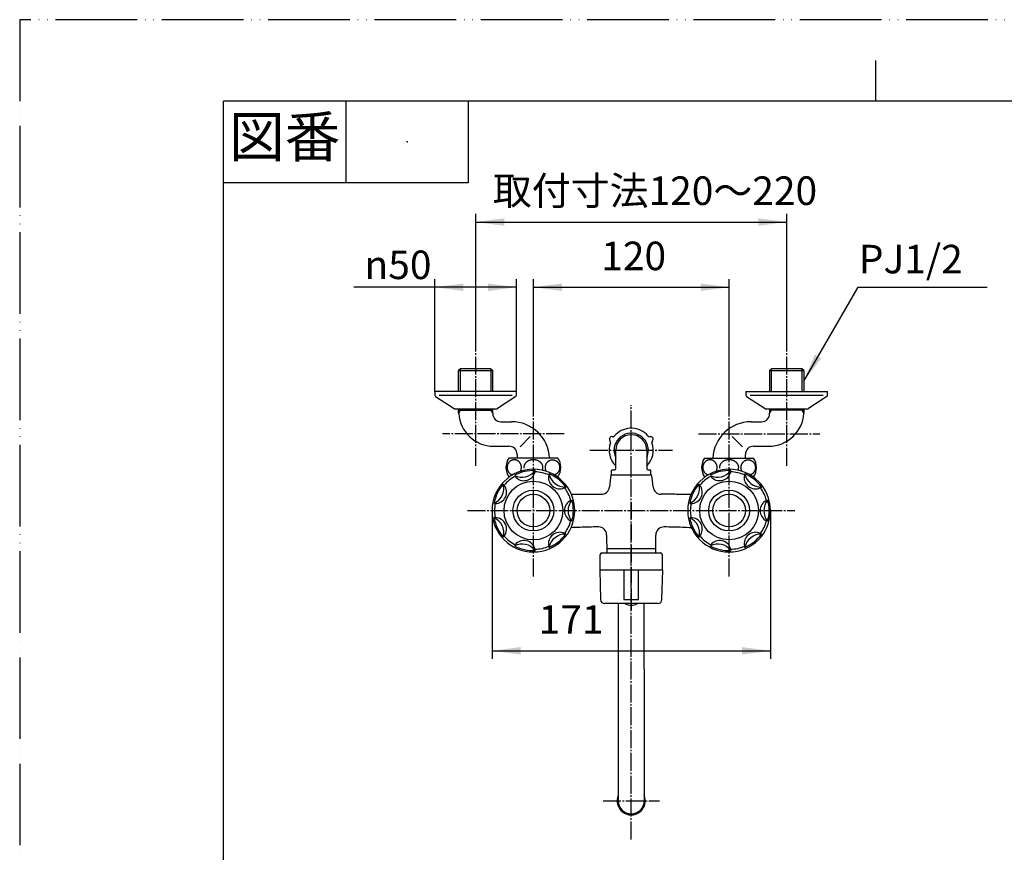
# Model space of a CAD drawing. Units: millimetres. Extents: x 0 to 1050, y 0 to 1485.
# Drawn here: x 0 to 604, y 974 to 1485 of the extents above; entities that cross this region are included whole.
import ezdxf

# ---------------------------------------------------------------- set-up
doc = ezdxf.new("R2010")
doc.units = ezdxf.units.MM
for name, pattern in [('DASH_CENTER', [14, 11, -1, 1, -1]), ('DOT_CENTER', [14, 12, -1, 0, -1]), ('PHANTOM', [13, 10, -1, 0, -1, 0, -1])]:
    doc.linetypes.add(name, pattern=pattern)
doc.layers.add('1', color=7, linetype='Continuous')
doc.styles.add('CONVERTER_11', font='MS Mincho.ttf', dxfattribs={"width": 0.89})
doc.styles.add('CONVERTER_12', font='txt.shx', dxfattribs={"width": 0.9})
doc.dimstyles.new('ME10_DIM_11', dxfattribs={"dimtxt": 17.5, "dimasz": 17.5, "dimexe": 5, "dimexo": 0, "dimgap": 5, "dimtad": 1, "dimdsep": 46, "dimtxsty": 'CONVERTER_12', "dimsah": 1, "dimcen": 0.09, "dimclrd": 2, "dimclre": 2, "dimclrt": 7, "dimadec": 0, "dimazin": 0, "dimtfac": 1, "dimtdec": 4, "dimtix": 1, "dimtmove": 0, "dimatfit": 3, "dimfxl": 1, "dimtolj": 1, "dimtzin": 0, "dimarcsym": 0})
doc.dimstyles.new('ME10_DIM_18', dxfattribs={"dimtxt": 17.5, "dimasz": 17.5, "dimexe": 5, "dimexo": 0, "dimgap": 5, "dimtad": 1, "dimdsep": 46, "dimtxsty": 'CONVERTER_12', "dimsah": 1, "dimcen": 0.09, "dimclrd": 2, "dimclre": 2, "dimclrt": 7, "dimadec": 0, "dimazin": 0, "dimtfac": 1, "dimtdec": 4, "dimtix": 1, "dimtmove": 0, "dimatfit": 3, "dimfxl": 1, "dimtolj": 1, "dimtzin": 0, "dimarcsym": 0})
doc.dimstyles.new('ME10_DIM_20', dxfattribs={"dimtxt": 17.5, "dimasz": 17.5, "dimexe": 5, "dimexo": 0, "dimgap": 5, "dimtad": 1, "dimdsep": 46, "dimtxsty": 'CONVERTER_12', "dimsah": 1, "dimcen": 0.09, "dimclrd": 2, "dimclre": 2, "dimclrt": 7, "dimadec": 0, "dimazin": 0, "dimtfac": 1, "dimtdec": 4, "dimtix": 1, "dimtmove": 0, "dimatfit": 3, "dimfxl": 1, "dimtolj": 1, "dimtzin": 0, "dimarcsym": 0})
doc.dimstyles.new('ME10_DIM_21', dxfattribs={"dimtxt": 17.5, "dimasz": 17.5, "dimexe": 5, "dimexo": 0, "dimgap": 5, "dimtad": 1, "dimdsep": 46, "dimtxsty": 'CONVERTER_11', "dimsah": 1, "dimcen": 0.09, "dimclrd": 2, "dimclre": 2, "dimclrt": 7, "dimadec": 0, "dimazin": 0, "dimtfac": 1, "dimtdec": 4, "dimtix": 1, "dimtmove": 0, "dimatfit": 3, "dimfxl": 1, "dimtolj": 1, "dimtzin": 0, "dimarcsym": 0})
doc.dimstyles.get("Standard").update_dxf_attribs({"dimtxt": 0.18, "dimasz": 0.18, "dimexe": 0.18, "dimexo": 0.0625, "dimgap": 0.09, "dimtad": 0, "dimtih": 1, "dimtoh": 1, "dimdec": 4, "dimzin": 0, "dimdsep": 46, "dimtxsty": 'Standard', "dimcen": 0.09, "dimadec": 0, "dimazin": 0, "dimtfac": 1, "dimtdec": 4, "dimtofl": 0, "dimtmove": 0, "dimatfit": 3, "dimfxl": 1, "dimtolj": 1, "dimtzin": 0, "dimarcsym": 0})

# ---------------------------------------------------------------- blocks, each defined once
blk = doc.blocks.new('82-43-MW2K', base_point=(5872.38, 2432.58))
at = {"layer": '1', "color": 7, "linetype": 'Continuous'}
for centre, radius, start, end in [((375, 1220.89), 13.5, 40.43977, 134.72491), ((363.09, 1227.76), 1.5, 76.70834, 223.29166), ((361.05, 1225.84), 1.3, 340.43977, 43.29166), ((363.74, 1230.49), 1.3, 256.70834, 319.56023), ((375, 1220.89), 13.5, 134.72491, 139.56023), ((386.26, 1230.49), 1.3, 220.43977, 283.29166), ((386.26, 1230.49), 1.3, 220.43977, 283.29166), ((386.26, 1230.49), 1.3, 220.43977, 283.29166), ((386.91, 1227.76), 1.5, 316.70834, 103.29166), ((386.91, 1227.76), 1.5, 316.70834, 103.29166), ((386.91, 1227.76), 1.5, 316.70834, 103.29166), ((386.91, 1227.76), 1.5, 316.70834, 103.29166), ((388.95, 1225.84), 1.3, 136.70834, 199.56023), ((388.95, 1225.84), 1.3, 136.70834, 199.56023), ((375, 1220.89), 13.5, 160.43977, 225.27509), ((375, 1220.89), 13.5, 314.72491, 19.56023)]:
    blk.add_arc(centre, radius, start, end, dxfattribs=at)
blk = doc.blocks.new('S30-871TX-MW2', base_point=(2431.82, 2167.49))
at = {"layer": '1'}
blk.add_blockref('82-43-MW2K', (5872.38, 2432.58), dxfattribs=at)
blk = doc.blocks.new('開示A4')
at = {"layer": '1', "color": 4, "linetype": 'PHANTOM'}
for p, q in [((210, 297), (0, 297)), ((0, 297), (0, 0))]:
    blk.add_line(p, q, dxfattribs=at)
at = {"layer": '1', "color": 2, "linetype": 'Continuous'}
for p, q in [((105, 287), (105, 292)), ((40, 287), (40, 277)), ((55, 287), (55, 277)), ((55, 277), (25, 277))]:
    blk.add_line(p, q, dxfattribs=at)
at = {"layer": '1', "color": 7, "linetype": 'Continuous'}
for p, q in [((25, 148.5), (25, 287)), ((105, 287), (25, 287)), ((200, 287), (105, 287))]:
    blk.add_line(p, q, dxfattribs=at)
at = {"layer": '1', "color": 4}
blk.add_point((47.5, 282), dxfattribs=at)
at = {"layer": '1', "color": 2, "insert": (32.5, 282), "char_height": 5, "attachment_point": 5, "line_spacing_factor": 0.454545, "style": 'CONVERTER_11'}
blk.add_mtext('図番', dxfattribs=at)
blk = doc.blocks.new('60-1-16-170K', base_point=(476.62, 828.71))
at = {"color": 7, "linetype": 'Continuous'}
for p, q in [((367, 1126.89), (367, 1005.89)), ((383, 1086.75), (383, 1005.89))]:
    blk.add_line(p, q, dxfattribs=at)
for radius, start, end in [(8.65, 157.64657, 22.35343), (8, 180, 0)]:
    blk.add_arc((375, 1005.89), radius, start, end, dxfattribs=at)
at = {"layer": '1', "color": 7, "linetype": 'Continuous'}
blk.add_line((383, 1086.75), (383, 1126.89), dxfattribs=at)
blk = doc.blocks.new('60-1X-16-170', base_point=(359.5, 274.89))
blk.add_blockref('60-1-16-170K', (476.62, 828.71))
blk = doc.blocks.new('81-8-MW2__11', base_point=(286.66, 2025.93))
at = {"layer": '1', "color": 7, "linetype": 'Continuous'}
for p, q in [((436.03, 1207.63), (436.06, 1208.4)), ((423.41, 1205.51), (423.77, 1204.83)), ((444.38, 1205.73), (444.68, 1206.43)), ((417.08, 1199.5), (416.5, 1200)), ((454.83, 1198.34), (454, 1197.79)), ((457.92, 1190.17), (458.66, 1190.38)), ((410.87, 1188.31), (411.62, 1188.17)), ((411.62, 1179.61), (410.87, 1179.47)), ((458.66, 1177.4), (457.92, 1177.6)), ((416.5, 1167.77), (417.08, 1168.28)), ((454.21, 1169.89), (454.83, 1169.43)), ((423.77, 1162.94), (423.41, 1162.26)), ((436.06, 1159.37), (436.03, 1160.14)), ((444.68, 1161.34), (444.38, 1162.05))]:
    blk.add_line(p, q, dxfattribs=at)
blk.add_circle((435, 1183.89), 18, dxfattribs=at)
for centre, radius, start, end in [((435, 1183.89), 25.37, 90, 0), ((435, 1183.89), 24.54, 87.51964, 118.19465), ((428.04, 1214.37), 10, 242.39291, 323.32138), ((429.21, 1209.23), 7, 218.94636, 346.76793), ((435, 1183.89), 25.37, 0, 90), ((435, 1183.89), 23.77, 66.76608, 87.51964), ((435, 1183.89), 23.77, 118.19465, 138.94821), ((451.21, 1204.21), 7, 167.51779, 293.48234), ((435, 1183.89), 24.54, 36.09107, 66.76608), ((454.5, 1208.33), 10, 190.96434, 271.8928), ((435, 1183.89), 24.54, 138.94821, 169.62322), ((406.83, 1197.45), 10, 293.82148, 14.74995), ((411.57, 1195.17), 7, 270.37493, 38.1965), ((451.21, 1204.21), 7, 293.48234, 295.33936), ((435, 1183.89), 23.77, 15.3375, 36.09107), ((461, 1183.89), 7, 116.08921, 243.91079), ((466.27, 1183.89), 10, 139.53577, 220.46423), ((435, 1183.89), 24.54, 344.6625, 15.3375), ((435, 1183.89), 23.77, 169.62322, 190.37678), ((435, 1183.89), 24.54, 190.37678, 221.05179), ((406.83, 1170.32), 10, 345.25005, 66.17852), ((411.57, 1172.61), 7, 321.8035, 89.62507), ((435, 1183.89), 23.77, 323.90893, 344.6625), ((435, 1183.89), 23.77, 221.05179, 241.80535), ((429.21, 1158.54), 7, 13.23207, 141.05364), ((451.21, 1163.56), 7, 64.66064, 192.48221), ((454.5, 1159.44), 10, 88.1072, 169.03566), ((435, 1183.89), 24.54, 293.23392, 323.90893), ((428.04, 1153.4), 10, 36.67862, 117.60709), ((435, 1183.89), 24.54, 241.80535, 272.48036), ((435, 1183.89), 23.77, 272.48036, 293.23392)]:
    blk.add_arc(centre, radius, start, end, dxfattribs=at)
blk = doc.blocks.new('81-8-2MW2C__12', base_point=(1867.36, 14329.55))
at = {"layer": '1'}
blk.add_blockref('81-8-MW2__11', (286.66, 2025.93), dxfattribs=at)
blk = doc.blocks.new('84-35-LHK__13', base_point=(238.91, 2582.23))
at = {"layer": '1', "color": 7, "linetype": 'Continuous'}
blk.add_circle((315, 1183.89), 10, dxfattribs=at)
blk = doc.blocks.new('84-34-PK', base_point=(182.68, 2075.05))
at = {"layer": '1', "color": 7, "linetype": 'Continuous'}
for p, q in [((302.5, 440.69), (302.5, 442.12)), ((305, 442.19), (315, 442.19)), ((315, 442.19), (325, 442.19)), ((327.5, 442.12), (327.5, 440.69)), ((302.5, 440.69), (327.5, 440.69))]:
    blk.add_line(p, q, dxfattribs=at)
blk.add_circle((315, 1183.89), 12.5, dxfattribs=at)
for start, end in [(91.43254, 91.79078), (88.20922, 88.56746)]:
    blk.add_arc((315, 42.31), 400, start, end, dxfattribs=at)
blk = doc.blocks.new('84-34X-P-LH', base_point=(1412.03, 15684.44))
at = {"layer": '1'}
for name, p in [('84-34-PK', (182.68, 2075.05)), ('84-35-LHK__13', (238.91, 2582.23))]:
    blk.add_blockref(name, p, dxfattribs=at)
blk = doc.blocks.new('84-35-LHK__14', base_point=(412.83, 2269.02))
at = {"layer": '1', "color": 7, "linetype": 'Continuous'}
blk.add_circle((435, 1183.89), 10, dxfattribs=at)
blk = doc.blocks.new('84-34-BK', base_point=(399.15, 2157.67))
at = {"layer": '1', "color": 7, "linetype": 'Continuous'}
for p, q in [((422.5, 440.69), (422.5, 442.12)), ((425, 442.19), (435, 442.19)), ((435, 442.19), (445, 442.19)), ((447.5, 442.12), (447.5, 440.69)), ((742, 440.69), (742, 442.12)), ((744.5, 442.19), (754.5, 442.19)), ((754.5, 442.19), (764.5, 442.19)), ((767, 442.12), (767, 440.69)), ((422.5, 440.69), (447.5, 440.69)), ((742, 440.69), (767, 440.69))]:
    blk.add_line(p, q, dxfattribs=at)
blk.add_circle((435, 1183.89), 12.5, dxfattribs=at)
for centre, start, end in [((435, 42.31), 91.43254, 91.79078), ((435, 42.31), 88.20922, 88.56746), ((754.5, 42.31), 91.43254, 91.79078), ((754.5, 42.31), 88.20922, 88.56746)]:
    blk.add_arc(centre, 400, start, end, dxfattribs=at)
blk = doc.blocks.new('84-34X-B-LH', base_point=(1306.23, 15943.15))
for name, p in [('84-34-BK', (399.15, 2157.67)), ('84-35-LHK__14', (412.83, 2269.02))]:
    blk.add_blockref(name, p)
blk = doc.blocks.new('81-8-MW2__15', base_point=(202.74, 2018.55))
at = {"layer": '1', "color": 7, "linetype": 'Continuous'}
for p, q in [((316.03, 1207.63), (316.06, 1208.4)), ((303.41, 1205.51), (303.77, 1204.83)), ((324.38, 1205.73), (324.68, 1206.43)), ((297.08, 1199.5), (296.5, 1200)), ((334.83, 1198.34), (334, 1197.79)), ((337.92, 1190.17), (338.66, 1190.38)), ((290.87, 1188.31), (291.62, 1188.17)), ((291.62, 1179.61), (290.87, 1179.47)), ((338.66, 1177.4), (337.92, 1177.6)), ((296.5, 1167.77), (297.08, 1168.28)), ((334.21, 1169.89), (334.83, 1169.43)), ((303.77, 1162.94), (303.41, 1162.26)), ((316.06, 1159.37), (316.03, 1160.14)), ((324.68, 1161.34), (324.38, 1162.05))]:
    blk.add_line(p, q, dxfattribs=at)
blk.add_circle((315, 1183.89), 18, dxfattribs=at)
for centre, radius, start, end in [((315, 1183.89), 25.37, 180, 90), ((315, 1183.89), 25.37, 90, 180), ((315, 1183.89), 24.54, 87.51964, 118.19465), ((308.04, 1214.37), 10, 242.39291, 323.32138), ((309.21, 1209.23), 7, 218.94636, 346.76793), ((315, 1183.89), 23.77, 66.76608, 87.51964), ((315, 1183.89), 23.77, 118.19465, 138.94821), ((331.21, 1204.21), 7, 167.51779, 293.48234), ((334.5, 1208.33), 10, 190.96434, 271.8928), ((315, 1183.89), 24.54, 36.09107, 66.76608), ((286.83, 1197.45), 10, 293.82148, 14.74995), ((315, 1183.89), 24.54, 138.94821, 169.62322), ((291.57, 1195.17), 7, 270.37493, 38.1965), ((331.21, 1204.21), 7, 293.48234, 295.33936), ((315, 1183.89), 23.77, 15.3375, 36.09107), ((341, 1183.89), 7, 116.08921, 243.91079), ((346.27, 1183.89), 10, 139.53577, 220.46423), ((315, 1183.89), 24.54, 344.6625, 15.3375), ((315, 1183.89), 23.77, 169.62322, 190.37678), ((286.83, 1170.32), 10, 345.25005, 66.17852), ((315, 1183.89), 24.54, 190.37678, 221.05179), ((291.57, 1172.61), 7, 321.8035, 89.62507), ((315, 1183.89), 23.77, 323.90893, 344.6625), ((315, 1183.89), 23.77, 221.05179, 241.80535), ((309.21, 1158.54), 7, 13.23207, 141.05364), ((331.21, 1163.56), 7, 64.66064, 192.48221), ((334.5, 1159.44), 10, 88.1072, 169.03566), ((315, 1183.89), 24.54, 293.23392, 323.90893), ((308.04, 1153.4), 10, 36.67862, 117.60709), ((315, 1183.89), 24.54, 241.80535, 272.48036), ((315, 1183.89), 23.77, 272.48036, 293.23392)]:
    blk.add_arc(centre, radius, start, end, dxfattribs=at)
blk = doc.blocks.new('81-8-2MW2C__16', base_point=(1647.78, 14654.91))
at = {"layer": '1'}
blk.add_blockref('81-8-MW2__15', (202.74, 2018.55), dxfattribs=at)
blk = doc.blocks.new('86-34', base_point=(728.28, 1072.94))
at = {"layer": '1', "color": 7, "linetype": 'Continuous'}
for p, q in [((365.5, 1209.69), (365.5, 1220.89)), ((384.5, 1220.89), (384.5, 1209.69)), ((363, 1205.89), (363, 1208.39)), ((363.5, 1208.89), (364.7, 1208.89)), ((384.5, 1210.39), (384.5, 1209.69)), ((385.3, 1208.89), (386.5, 1208.89)), ((387, 1205.89), (387, 1208.39)), ((363, 1205.89), (387, 1205.89))]:
    blk.add_line(p, q, dxfattribs=at)
for centre, radius, start, end in [((375, 1220.89), 10.5, 0, 205.20877), ((375, 1220.89), 9.5, 0, 180), ((375, 1220.89), 10.5, 334.79123, 0), ((363.5, 1208.39), 0.5, 90, 180), ((364.7, 1209.69), 0.8, 270, 0), ((385.3, 1209.69), 0.8, 180, 270), ((386.5, 1208.39), 0.5, 0, 90)]:
    blk.add_arc(centre, radius, start, end, dxfattribs=at)
blk = doc.blocks.new('72-73-P1-I', base_point=(551.13, -12.45))
at = {"layer": '1', "color": 7, "linetype": 'Continuous'}
for p, q in [((372.5, 373.64), (372.5, 375.14)), ((372.5, 375.14), (373.5, 375.14)), ((374.25, 376.89), (375.75, 376.89)), ((374.25, 376.89), (374.25, 375.89)), ((375.75, 376.89), (375.75, 375.89)), ((377.5, 375.14), (376.5, 375.14)), ((377.5, 375.14), (377.5, 373.64)), ((372.5, 373.64), (373.5, 373.64)), ((374.25, 371.89), (374.25, 372.89)), ((375.75, 371.89), (374.25, 371.89)), ((375.75, 371.89), (375.75, 372.89)), ((377.5, 373.64), (376.5, 373.64))]:
    blk.add_line(p, q, dxfattribs=at)
blk.add_circle((375, 374.39), 4.75, dxfattribs=at)
for centre, radius, start, end in [((375, 1134.16), 8.27, 241.53317, 270), ((375, 1134.16), 8.27, 270, 298.46683), ((373.5, 375.89), 0.75, 270, 0), ((376.5, 375.89), 0.75, 180, 270), ((704.77, 374.39), 8.27, 151.53317, 208.46683), ((373.5, 372.89), 0.75, 0, 90), ((376.5, 372.89), 0.75, 90, 180)]:
    blk.add_arc(centre, radius, start, end, dxfattribs=at)
blk = doc.blocks.new('32-43AK__17', base_point=(580.99, 615.74))
at = {"layer": '1', "color": 7, "linetype": 'Continuous'}
for p, q in [((330, 1216.08), (300, 1216.08)), ((300, 1204.58), (300.34, 1204.58)), ((329.66, 1204.58), (330, 1204.58))]:
    blk.add_line(p, q, dxfattribs=at)
for centre, start, end in [((308.18, 1210.33), 144.90037, 215.09963), ((321.82, 1210.33), 324.90037, 35.09963)]:
    blk.add_arc(centre, 10, start, end, dxfattribs=at)
for points, knots in [([(307.08, 1207.98), (307.11, 1208.04), (307.17, 1208.16), (307.28, 1208.4), (307.41, 1208.72), (307.52, 1209.11), (307.6, 1209.52), (307.65, 1209.92), (307.67, 1210.33), (307.65, 1210.75), (307.6, 1211.15), (307.52, 1211.56), (307.41, 1211.95), (307.26, 1212.33), (307.08, 1212.7), (306.88, 1213.04), (306.64, 1213.37), (306.38, 1213.67), (306.1, 1213.95), (305.8, 1214.2), (305.47, 1214.43), (305.13, 1214.62), (304.78, 1214.77), (304.41, 1214.9), (304.04, 1214.99), (303.66, 1215.04), (303.27, 1215.06), (302.89, 1215.04), (302.51, 1214.99), (302.13, 1214.9), (301.77, 1214.77), (301.41, 1214.62), (301.07, 1214.43), (300.75, 1214.2), (300.45, 1213.95), (300.16, 1213.67), (299.9, 1213.37), (299.67, 1213.04), (299.47, 1212.7), (299.29, 1212.33), (299.14, 1211.95), (299.03, 1211.56), (298.94, 1211.15), (298.89, 1210.75), (298.88, 1210.33), (298.89, 1209.92), (298.94, 1209.52), (299.03, 1209.11), (299.14, 1208.72), (299.29, 1208.34), (299.47, 1207.97), (299.67, 1207.63), (299.9, 1207.3), (300.16, 1207), (300.45, 1206.72), (300.75, 1206.47), (301.07, 1206.24), (301.41, 1206.05), (301.77, 1205.9), (302.02, 1205.81), (302.15, 1205.77), (302.16, 1205.77), (302.17, 1205.77)], [0, 0, 0, 0, 0.198103, 0.396548, 0.804807, 1.213044, 1.623669, 2.034284, 2.445724, 2.857165, 3.267779, 3.678405, 4.086642, 4.4949, 4.899473, 5.304075, 5.70411, 6.104182, 6.499335, 6.894527, 7.285042, 7.675593, 8.062289, 8.449014, 8.833203, 9.217406, 9.600726, 9.984045, 10.368249, 10.752437, 11.139162, 11.525858, 11.916409, 12.306924, 12.702116, 13.097269, 13.497341, 13.897376, 14.301978, 14.706551, 15.114809, 15.523047, 15.933672, 16.344286, 16.755727, 17.167168, 17.577782, 17.988407, 18.396645, 18.804903, 19.209476, 19.614078, 20.014113, 20.414185, 20.809338, 21.20453, 21.595045, 21.985596, 22.372292, 22.759017, 22.77585, 22.792677, 22.792677, 22.792677, 22.792677]), ([(320.5, 1208.65), (320.53, 1208.72), (320.6, 1208.88), (320.71, 1209.16), (320.81, 1209.51), (320.87, 1209.92), (320.9, 1210.33), (320.87, 1210.75), (320.81, 1211.16), (320.69, 1211.56), (320.54, 1211.96), (320.34, 1212.34), (320.1, 1212.7), (319.82, 1213.05), (319.51, 1213.38), (319.16, 1213.68), (318.78, 1213.96), (318.37, 1214.21), (317.94, 1214.43), (317.48, 1214.61), (317.01, 1214.77), (316.52, 1214.89), (316.02, 1214.98), (315.51, 1215.04), (315, 1215.05), (314.49, 1215.04), (313.98, 1214.98), (313.48, 1214.89), (312.99, 1214.77), (312.52, 1214.61), (312.06, 1214.43), (311.63, 1214.21), (311.22, 1213.96), (310.84, 1213.68), (310.49, 1213.38), (310.18, 1213.05), (309.9, 1212.7), (309.66, 1212.34), (309.46, 1211.96), (309.31, 1211.56), (309.19, 1211.16), (309.13, 1210.75), (309.1, 1210.33), (309.12, 1210.06), (309.13, 1209.92)], [0, 0, 0, 0, 0.250003, 0.500692, 0.916278, 1.331944, 1.744195, 2.156445, 2.572112, 2.987698, 3.412966, 3.838101, 4.27766, 4.717068, 5.173553, 5.629896, 6.103744, 6.577476, 7.067093, 7.556624, 8.058735, 8.560791, 9.070893, 9.580967, 10.093806, 10.606645, 11.116719, 11.626821, 12.128876, 12.630988, 13.120519, 13.610135, 14.083867, 14.557716, 15.014059, 15.470544, 15.909952, 16.34951, 16.774645, 17.199914, 17.6155, 18.031166, 18.443417, 18.855668, 18.855668, 18.855668, 18.855668]), ([(322.92, 1207.98), (322.89, 1208.04), (322.83, 1208.16), (322.72, 1208.4), (322.59, 1208.72), (322.48, 1209.11), (322.4, 1209.52), (322.35, 1209.92), (322.33, 1210.33), (322.35, 1210.75), (322.4, 1211.15), (322.48, 1211.56), (322.59, 1211.95), (322.74, 1212.33), (322.92, 1212.7), (323.12, 1213.04), (323.36, 1213.37), (323.62, 1213.67), (323.9, 1213.95), (324.2, 1214.2), (324.53, 1214.43), (324.87, 1214.62), (325.22, 1214.77), (325.59, 1214.9), (325.96, 1214.99), (326.34, 1215.04), (326.73, 1215.06), (327.11, 1215.04), (327.49, 1214.99), (327.87, 1214.9), (328.23, 1214.77), (328.59, 1214.62), (328.93, 1214.43), (329.25, 1214.2), (329.55, 1213.95), (329.84, 1213.67), (330.1, 1213.37), (330.33, 1213.04), (330.53, 1212.7), (330.71, 1212.33), (330.86, 1211.95), (330.97, 1211.56), (331.06, 1211.15), (331.11, 1210.75), (331.12, 1210.33), (331.11, 1209.92), (331.06, 1209.52), (330.97, 1209.11), (330.86, 1208.72), (330.71, 1208.34), (330.53, 1207.97), (330.33, 1207.63), (330.1, 1207.3), (329.84, 1207), (329.55, 1206.72), (329.25, 1206.47), (328.93, 1206.24), (328.59, 1206.05), (328.23, 1205.9), (327.98, 1205.81), (327.85, 1205.77), (327.84, 1205.77), (327.83, 1205.77)], [0, 0, 0, 0, 0.198103, 0.396548, 0.804807, 1.213044, 1.623669, 2.034284, 2.445724, 2.857165, 3.267779, 3.678405, 4.086642, 4.4949, 4.899473, 5.304075, 5.70411, 6.104182, 6.499335, 6.894527, 7.285042, 7.675593, 8.062289, 8.449014, 8.833203, 9.217406, 9.600726, 9.984045, 10.368249, 10.752437, 11.139162, 11.525858, 11.916409, 12.306924, 12.702116, 13.097269, 13.497341, 13.897376, 14.301978, 14.706551, 15.114809, 15.523047, 15.933672, 16.344286, 16.755727, 17.167168, 17.577782, 17.988407, 18.396645, 18.804903, 19.209476, 19.614078, 20.014113, 20.414185, 20.809338, 21.20453, 21.595045, 21.985596, 22.372292, 22.759017, 22.77585, 22.792677, 22.792677, 22.792677, 22.792677])]:
    blk.add_open_spline(points, degree=3, knots=knots, dxfattribs=at)
blk = doc.blocks.new('13-8A-50K__18', base_point=(341.38, 842.2))
at = {"color": 7, "linetype": 'Continuous'}
blk.add_arc((295.12, 1243.39), 5, 180, 270, dxfattribs=at)
at = {"layer": '1', "color": 7, "linetype": 'Continuous'}
for p, q in [((270.33, 1270.89), (269.17, 1269.72)), ((269.17, 1269.72), (270.33, 1269.72)), ((269.17, 1256.89), (269.17, 1269.72)), ((273.64, 1270.89), (270.33, 1270.89)), ((270.33, 1269.72), (288.96, 1269.72)), ((285.64, 1270.89), (273.64, 1270.89)), ((288.96, 1270.89), (285.64, 1270.89)), ((288.96, 1270.89), (290.12, 1269.72)), ((288.96, 1269.72), (290.12, 1269.72)), ((290.12, 1256.89), (290.12, 1269.72)), ((269.17, 1245.39), (269.17, 1246.19)), ((270.33, 1245.39), (269.17, 1245.39)), ((269.17, 1243.9), (269.17, 1245.39)), ((270.33, 1245.39), (288.96, 1245.39)), ((290.12, 1245.39), (288.96, 1245.39)), ((290.12, 1245.39), (290.12, 1246.19)), ((290.12, 1243.39), (290.12, 1245.39)), ((295.12, 1238.39), (301.5, 1238.39)), ((313.1, 1229.3), (306.86, 1223.06)), ((290.64, 1223.39), (300, 1223.39)), ((305, 1218.39), (305, 1216.08))]:
    blk.add_line(p, q, dxfattribs=at)
at = {"layer": '1', "color": 2, "linetype": 'Continuous'}
for p, q in [((270.33, 1269.72), (270.33, 1270.89)), ((270.33, 1256.89), (270.33, 1269.72)), ((288.96, 1270.89), (288.96, 1269.72)), ((288.96, 1269.72), (288.96, 1256.89)), ((269.19, 1243.42), (270.33, 1245.39)), ((270.33, 1245.39), (270.33, 1246.19)), ((288.96, 1246.19), (288.96, 1245.39)), ((288.96, 1245.39), (290.12, 1243.37)), ((288.96, 1245.39), (290.12, 1243.37))]:
    blk.add_line(p, q, dxfattribs=at)
at = {"layer": '1', "color": 7, "linetype": 'Continuous'}
for centre, radius, start, end in [((290.64, 1244.89), 21.5, 182.62149, 183.90729), ((290.64, 1244.89), 21.5, 183.90729, 270), ((301.66, 1215.04), 23.34, 2.55418, 90.39898), ((300, 1218.39), 5, 0, 90)]:
    blk.add_arc(centre, radius, start, end, dxfattribs=at)
blk = doc.blocks.new('78-3AK__19', base_point=(554.37, 1039.25))
at = {"layer": '1', "color": 7, "linetype": 'Continuous'}
for p, q in [((279.64, 1256.89), (254.64, 1256.89)), ((254.64, 1256.89), (254.64, 1254.67)), ((304.64, 1256.89), (279.64, 1256.89)), ((304.64, 1254.67), (304.64, 1256.89)), ((255.02, 1253.89), (266.37, 1246.41)), ((279.64, 1254.52), (257.27, 1254.52)), ((302.01, 1254.52), (279.64, 1254.52)), ((304.27, 1253.89), (292.92, 1246.41)), ((292.29, 1246.19), (267, 1246.19))]:
    blk.add_line(p, q, dxfattribs=at)
for centre, start, end in [((255.64, 1254.67), 180, 231.34019), ((303.64, 1254.67), 308.65981, 0), ((267, 1247.19), 231.34019, 249.4649), ((267, 1247.19), 249.4649, 270), ((292.29, 1247.19), 270, 290.5351), ((292.29, 1247.19), 290.5351, 308.65981)]:
    blk.add_arc(centre, 1, start, end, dxfattribs=at)
blk = doc.blocks.new('U3-8AX-50__20', base_point=(554.37, 804.96))
at = {"layer": '1', "color": 2, "linetype": 'DASH_CENTER'}
for p, q in [((279.64, 1211.41), (279.64, 1285.89)), ((315, 1143.52), (315, 1249.2)), ((333.81, 1230.89), (259.33, 1230.89))]:
    blk.add_line(p, q, dxfattribs=at)
for name, p in [('13-8A-50K__18', (341.38, 842.2)), ('78-3AK__19', (554.37, 1039.25))]:
    blk.add_blockref(name, p)
at = {"layer": '1'}
blk.add_blockref('32-43AK__17', (580.99, 615.74), dxfattribs=at)
blk = doc.blocks.new('78-3AK__21', base_point=(530.28, 942.39))
at = {"layer": '1', "color": 7, "linetype": 'Continuous'}
for p, q in [((445.36, 1256.89), (495.36, 1256.89)), ((445.36, 1256.89), (445.36, 1254.67)), ((495.36, 1254.67), (495.36, 1256.89)), ((445.73, 1253.89), (457.08, 1246.41)), ((492.73, 1254.52), (447.99, 1254.52)), ((494.98, 1253.89), (483.63, 1246.41)), ((483, 1246.19), (457.71, 1246.19))]:
    blk.add_line(p, q, dxfattribs=at)
for centre, start, end in [((446.36, 1254.67), 180, 231.34019), ((494.36, 1254.67), 308.65981, 0), ((457.71, 1247.19), 231.34019, 249.4649), ((457.71, 1247.19), 249.4649, 270), ((483, 1247.19), 270, 290.5351), ((483, 1247.19), 290.5351, 308.65981)]:
    blk.add_arc(centre, 1, start, end, dxfattribs=at)
blk = doc.blocks.new('32-43AK__22', base_point=(797.75, 615.74))
at = {"layer": '1', "color": 7, "linetype": 'Continuous'}
for p, q in [((420, 1216.08), (450, 1216.08)), ((420, 1204.58), (420.34, 1204.58)), ((449.66, 1204.58), (450, 1204.58))]:
    blk.add_line(p, q, dxfattribs=at)
for centre, start, end in [((428.18, 1210.33), 144.90037, 215.09963), ((441.82, 1210.33), 324.90037, 35.09963)]:
    blk.add_arc(centre, 10, start, end, dxfattribs=at)
for points, knots in [([(427.08, 1207.98), (427.11, 1208.04), (427.17, 1208.16), (427.28, 1208.4), (427.41, 1208.72), (427.52, 1209.11), (427.6, 1209.52), (427.65, 1209.92), (427.67, 1210.33), (427.65, 1210.75), (427.6, 1211.15), (427.52, 1211.56), (427.41, 1211.95), (427.26, 1212.33), (427.08, 1212.7), (426.88, 1213.04), (426.64, 1213.37), (426.38, 1213.67), (426.1, 1213.95), (425.8, 1214.2), (425.47, 1214.43), (425.13, 1214.62), (424.78, 1214.77), (424.41, 1214.9), (424.04, 1214.99), (423.66, 1215.04), (423.27, 1215.06), (422.89, 1215.04), (422.51, 1214.99), (422.13, 1214.9), (421.77, 1214.77), (421.41, 1214.62), (421.07, 1214.43), (420.75, 1214.2), (420.45, 1213.95), (420.16, 1213.67), (419.9, 1213.37), (419.67, 1213.04), (419.47, 1212.7), (419.29, 1212.33), (419.14, 1211.95), (419.03, 1211.56), (418.94, 1211.15), (418.89, 1210.75), (418.88, 1210.33), (418.89, 1209.92), (418.94, 1209.52), (419.03, 1209.11), (419.14, 1208.72), (419.29, 1208.34), (419.47, 1207.97), (419.67, 1207.63), (419.9, 1207.3), (420.16, 1207), (420.45, 1206.72), (420.75, 1206.47), (421.07, 1206.24), (421.41, 1206.05), (421.77, 1205.9), (422.02, 1205.81), (422.15, 1205.77), (422.16, 1205.77), (422.17, 1205.77)], [0, 0, 0, 0, 0.198103, 0.396548, 0.804807, 1.213044, 1.623669, 2.034284, 2.445724, 2.857165, 3.267779, 3.678405, 4.086642, 4.4949, 4.899473, 5.304075, 5.70411, 6.104182, 6.499335, 6.894527, 7.285042, 7.675593, 8.062289, 8.449014, 8.833203, 9.217406, 9.600726, 9.984045, 10.368249, 10.752437, 11.139162, 11.525858, 11.916409, 12.306924, 12.702116, 13.097269, 13.497341, 13.897376, 14.301978, 14.706551, 15.114809, 15.523047, 15.933672, 16.344286, 16.755727, 17.167168, 17.577782, 17.988407, 18.396645, 18.804903, 19.209476, 19.614078, 20.014113, 20.414185, 20.809338, 21.20453, 21.595045, 21.985596, 22.372292, 22.759017, 22.77585, 22.792677, 22.792677, 22.792677, 22.792677]), ([(440.5, 1208.65), (440.53, 1208.72), (440.6, 1208.88), (440.71, 1209.16), (440.81, 1209.51), (440.87, 1209.92), (440.9, 1210.33), (440.87, 1210.75), (440.81, 1211.16), (440.69, 1211.56), (440.54, 1211.96), (440.34, 1212.34), (440.1, 1212.7), (439.82, 1213.05), (439.51, 1213.38), (439.16, 1213.68), (438.78, 1213.96), (438.37, 1214.21), (437.94, 1214.43), (437.48, 1214.61), (437.01, 1214.77), (436.52, 1214.89), (436.02, 1214.98), (435.51, 1215.04), (435, 1215.05), (434.49, 1215.04), (433.98, 1214.98), (433.48, 1214.89), (432.99, 1214.77), (432.52, 1214.61), (432.06, 1214.43), (431.63, 1214.21), (431.22, 1213.96), (430.84, 1213.68), (430.49, 1213.38), (430.18, 1213.05), (429.9, 1212.7), (429.66, 1212.34), (429.46, 1211.96), (429.31, 1211.56), (429.19, 1211.16), (429.13, 1210.75), (429.1, 1210.33), (429.12, 1210.06), (429.13, 1209.92)], [0, 0, 0, 0, 0.250003, 0.500692, 0.916278, 1.331944, 1.744195, 2.156445, 2.572112, 2.987698, 3.412966, 3.838101, 4.27766, 4.717068, 5.173553, 5.629896, 6.103744, 6.577476, 7.067093, 7.556624, 8.058735, 8.560791, 9.070893, 9.580967, 10.093806, 10.606645, 11.116719, 11.626821, 12.128876, 12.630988, 13.120519, 13.610135, 14.083867, 14.557716, 15.014059, 15.470544, 15.909952, 16.34951, 16.774645, 17.199914, 17.6155, 18.031166, 18.443417, 18.855668, 18.855668, 18.855668, 18.855668]), ([(442.92, 1207.98), (442.89, 1208.04), (442.83, 1208.16), (442.72, 1208.4), (442.59, 1208.72), (442.48, 1209.11), (442.4, 1209.52), (442.35, 1209.92), (442.33, 1210.33), (442.35, 1210.75), (442.4, 1211.15), (442.48, 1211.56), (442.59, 1211.95), (442.74, 1212.33), (442.92, 1212.7), (443.12, 1213.04), (443.36, 1213.37), (443.62, 1213.67), (443.9, 1213.95), (444.2, 1214.2), (444.53, 1214.43), (444.87, 1214.62), (445.22, 1214.77), (445.59, 1214.9), (445.96, 1214.99), (446.34, 1215.04), (446.73, 1215.06), (447.11, 1215.04), (447.49, 1214.99), (447.87, 1214.9), (448.23, 1214.77), (448.59, 1214.62), (448.93, 1214.43), (449.25, 1214.2), (449.55, 1213.95), (449.84, 1213.67), (450.1, 1213.37), (450.33, 1213.04), (450.53, 1212.7), (450.71, 1212.33), (450.86, 1211.95), (450.97, 1211.56), (451.06, 1211.15), (451.11, 1210.75), (451.12, 1210.33), (451.11, 1209.92), (451.06, 1209.52), (450.97, 1209.11), (450.86, 1208.72), (450.71, 1208.34), (450.53, 1207.97), (450.33, 1207.63), (450.1, 1207.3), (449.84, 1207), (449.55, 1206.72), (449.25, 1206.47), (448.93, 1206.24), (448.59, 1206.05), (448.23, 1205.9), (447.98, 1205.81), (447.85, 1205.77), (447.84, 1205.77), (447.83, 1205.77)], [0, 0, 0, 0, 0.198103, 0.396548, 0.804807, 1.213044, 1.623669, 2.034284, 2.445724, 2.857165, 3.267779, 3.678405, 4.086642, 4.4949, 4.899473, 5.304075, 5.70411, 6.104182, 6.499335, 6.894527, 7.285042, 7.675593, 8.062289, 8.449014, 8.833203, 9.217406, 9.600726, 9.984045, 10.368249, 10.752437, 11.139162, 11.525858, 11.916409, 12.306924, 12.702116, 13.097269, 13.497341, 13.897376, 14.301978, 14.706551, 15.114809, 15.523047, 15.933672, 16.344286, 16.755727, 17.167168, 17.577782, 17.988407, 18.396645, 18.804903, 19.209476, 19.614078, 20.014113, 20.414185, 20.809338, 21.20453, 21.595045, 21.985596, 22.372292, 22.759017, 22.77585, 22.792677, 22.792677, 22.792677, 22.792677])]:
    blk.add_open_spline(points, degree=3, knots=knots, dxfattribs=at)
blk = doc.blocks.new('13-8A-50K__23', base_point=(737.37, 817.96))
at = {"color": 7, "linetype": 'Continuous'}
blk.add_arc((454.88, 1243.39), 5, 270, 0, dxfattribs=at)
at = {"layer": '1', "color": 7, "linetype": 'Continuous'}
for p, q in [((459.88, 1269.72), (461.04, 1270.89)), ((459.88, 1269.72), (459.88, 1256.89)), ((459.88, 1269.72), (480.83, 1269.72)), ((479.67, 1270.89), (461.04, 1270.89)), ((480.83, 1269.72), (479.67, 1270.89)), ((480.83, 1269.72), (480.83, 1256.89)), ((459.88, 1246.19), (459.88, 1245.39)), ((459.88, 1245.39), (459.88, 1243.39)), ((480.83, 1245.39), (459.88, 1245.39)), ((480.83, 1246.19), (480.83, 1245.39)), ((480.83, 1245.39), (480.83, 1243.9)), ((448.5, 1238.39), (454.88, 1238.39)), ((443.14, 1223.06), (436.9, 1229.3)), ((450, 1223.39), (459.36, 1223.39)), ((445, 1216.08), (445, 1218.39))]:
    blk.add_line(p, q, dxfattribs=at)
at = {"layer": '1', "color": 2, "linetype": 'Continuous'}
for p, q in [((461.04, 1269.72), (461.04, 1270.89)), ((461.04, 1256.89), (461.04, 1269.72)), ((479.67, 1270.89), (479.67, 1256.89)), ((459.88, 1243.37), (461.04, 1245.39)), ((459.88, 1243.37), (461.04, 1245.39)), ((461.04, 1245.39), (461.04, 1246.19)), ((461.04, 1245.39), (461.04, 1246.19)), ((479.67, 1246.19), (479.67, 1245.39)), ((479.67, 1245.39), (480.81, 1243.42))]:
    blk.add_line(p, q, dxfattribs=at)
at = {"layer": '1', "color": 7, "linetype": 'Continuous'}
for centre, radius, start, end in [((459.36, 1244.89), 21.5, 356.09271, 357.37851), ((448.5, 1214.89), 23.5, 90, 177.07777), ((459.36, 1244.89), 21.5, 270, 356.09271), ((450, 1218.39), 5, 90, 180)]:
    blk.add_arc(centre, radius, start, end, dxfattribs=at)
blk = doc.blocks.new('U3-8AX-50__24', base_point=(715.37, 916.32))
at = {"layer": '1', "color": 2, "linetype": 'DASH_CENTER'}
for p, q in [((470.36, 1211.41), (470.36, 1285.89)), ((435, 1143.52), (435, 1249.12)), ((416.29, 1230.89), (490.67, 1230.89))]:
    blk.add_line(p, q, dxfattribs=at)
blk.add_blockref('78-3AK__21', (530.28, 942.39))
at = {"layer": '1'}
for name, p in [('13-8A-50K__23', (737.37, 817.96)), ('32-43AK__22', (797.75, 615.74))]:
    blk.add_blockref(name, p, dxfattribs=at)
blk = doc.blocks.new('81-15-MW2-N', base_point=(662.11, 538.24))
at = {"layer": '1', "color": 7, "linetype": 'Continuous'}
for p, q in [((356, 1147.74), (356, 1156.89)), ((357, 1157.89), (393, 1157.89)), ((394, 1156.89), (394, 1147.74)), ((370.5, 1147.39), (355.65, 1147.39)), ((355.65, 1147.39), (356.18, 1129.31)), ((379.5, 1147.39), (370.5, 1147.39)), ((370.5, 1147.39), (370.5, 1129.39)), ((379.5, 1129.39), (379.5, 1147.39)), ((394.35, 1147.39), (379.5, 1147.39)), ((393.82, 1129.31), (394.35, 1147.39)), ((370.5, 1129.39), (379.5, 1129.39)), ((391.32, 1126.89), (358.68, 1126.89))]:
    blk.add_line(p, q, dxfattribs=at)
for centre, radius, start, end in [((357, 1156.89), 1, 90, 180), ((393, 1156.89), 1, 0, 90), ((355.65, 1147.74), 0.35, 270, 0), ((394.35, 1147.74), 0.35, 180, 270), ((358.68, 1129.39), 2.5, 181.67647, 270), ((391.32, 1129.39), 2.5, 270, 358.32353)]:
    blk.add_arc(centre, radius, start, end, dxfattribs=at)
blk = doc.blocks.new('81-15X-MW2-1', base_point=(654.37, 789.96))
at = {"layer": '1', "color": 2, "linetype": 'DOT_CENTER'}
blk.add_line((375, 1126.45), (375, 1122.89), dxfattribs=at)
blk.add_blockref('81-15-MW2-N', (662.11, 538.24))
blk = doc.blocks.new('09-110K', base_point=(1276.59, 1013.81))
at = {"layer": '1', "color": 7, "linetype": 'Continuous'}
for p, q in [((360, 1160.39), (360, 1157.89)), ((390, 1157.89), (390, 1160.39))]:
    blk.add_line(p, q, dxfattribs=at)
blk = doc.blocks.new('U36-35EX', base_point=(771.19, 1059.71))
at = {"layer": '1', "color": 4, "linetype": 'PHANTOM'}
blk.add_line((375, 1188.89), (375, 1126.45), dxfattribs=at)
blk.add_blockref('09-110K', (1276.59, 1013.81))
blk = doc.blocks.new('SK13-0', base_point=(-325.92, 301.96))
at = {"layer": '1', "color": 7, "linetype": 'Continuous'}
for p, q in [((362.5, 1205.89), (387.5, 1205.89)), ((338.31, 1193.89), (347.64, 1193.89)), ((347.64, 1193.89), (356.63, 1193.89)), ((402.04, 1193.89), (393.37, 1193.89)), ((402.36, 1193.89), (411.69, 1193.89)), ((390, 1160.39), (360, 1160.39))]:
    blk.add_line(p, q, dxfattribs=at)
for centre, radius, start, end in [((659.93, 1166.73), 300, 172.49936, 173.94711), ((90.07, 1166.73), 300, 6.05289, 7.50064), ((356.63, 1198.89), 5, 270, 353.94711), ((393.37, 1198.89), 5, 186.05289, 270), ((356.85, 799.81), 374.02, 91.17661, 92.87735), ((358.23, 873.89), 300, 90.63928, 91.73069), ((354.94, 1168.87), 5, 359.59746, 90.63928), ((395.06, 1168.87), 5, 89.36072, 180.40254), ((391.77, 873.89), 300, 88.258, 89.36072), ((393.14, 799.69), 374.13, 87.12272, 88.81391), ((659.93, 1166.73), 300, 179.59746, 181.21072), ((90.07, 1166.73), 300, 358.78928, 0.40254)]:
    blk.add_arc(centre, radius, start, end, dxfattribs=at)
blk = doc.blocks.new('*D48')
at = {"layer": '1', "color": 2, "linetype": 'Continuous'}
for p, q in [((289.63, 1183.89), (289.63, 1092.87)), ((460.37, 1183.89), (460.37, 1092.87)), ((289.63, 1097.87), (460.37, 1097.87))]:
    blk.add_line(p, q, dxfattribs=at)
at = {"layer": '1', "color": 2}
for points in [[(307.13, 1100.17), (307.13, 1095.56), (289.63, 1097.87)], [(442.87, 1095.56), (442.87, 1100.17), (460.37, 1097.87)]]:
    blk.add_solid(points, dxfattribs=at)
at = {"layer": '1', "color": 7, "insert": (318.24, 1102.87), "char_height": 17.5, "attachment_point": 7, "rotation": 0.00014, "line_spacing_factor": 0.60024, "style": 'CONVERTER_12'}
blk.add_mtext('171', dxfattribs=at)
blk = doc.blocks.new('*D55')
at = {"layer": '1', "color": 2, "linetype": 'Continuous'}
for p, q in [((254.64, 1256.89), (254.64, 1325.89)), ((304.64, 1256.89), (304.64, 1325.89)), ((254.64, 1320.89), (204.81, 1320.89)), ((304.64, 1320.89), (254.64, 1320.89))]:
    blk.add_line(p, q, dxfattribs=at)
at = {"layer": '1', "color": 2}
for points in [[(272.14, 1323.19), (272.14, 1318.58), (254.64, 1320.89)], [(287.14, 1318.58), (287.14, 1323.19), (304.64, 1320.89)]]:
    blk.add_solid(points, dxfattribs=at)
at = {"layer": '1', "color": 7, "insert": (211.46, 1325.89), "char_height": 17.5, "attachment_point": 7, "rotation": 0.00014, "line_spacing_factor": 0.60024, "style": 'CONVERTER_12'}
blk.add_mtext('\\C7;{\\Fgdt;n}\\C7;50', dxfattribs=at)
blk = doc.blocks.new('*D57')
at = {"layer": '1', "color": 2, "linetype": 'Continuous'}
for p, q in [((315, 1249.2), (315, 1325.89)), ((435, 1249.12), (435, 1325.89)), ((315, 1320.89), (435, 1320.89))]:
    blk.add_line(p, q, dxfattribs=at)
at = {"layer": '1', "color": 2}
for points in [[(332.5, 1323.19), (332.5, 1318.58), (315, 1320.89)], [(417.5, 1318.58), (417.5, 1323.19), (435, 1320.89)]]:
    blk.add_solid(points, dxfattribs=at)
at = {"layer": '1', "color": 7, "insert": (356.62, 1325.89), "char_height": 17.5, "attachment_point": 7, "rotation": 0.00014, "line_spacing_factor": 0.60024, "style": 'CONVERTER_12'}
blk.add_mtext('120', dxfattribs=at)
blk = doc.blocks.new('*D58')
at = {"layer": '1', "color": 2, "linetype": 'Continuous'}
for p, q in [((279.64, 1285.89), (279.64, 1365.89)), ((470.36, 1285.89), (470.36, 1365.89)), ((279.64, 1360.89), (470.36, 1360.89))]:
    blk.add_line(p, q, dxfattribs=at)
at = {"layer": '1', "color": 2}
for points in [[(297.14, 1363.19), (297.14, 1358.58), (279.64, 1360.89)], [(452.86, 1358.58), (452.86, 1363.19), (470.36, 1360.89)]]:
    blk.add_solid(points, dxfattribs=at)
at = {"layer": '1', "color": 7, "insert": (290.12, 1365.89), "char_height": 17.5, "attachment_point": 7, "rotation": 0.00014, "line_spacing_factor": 0.454545, "style": 'CONVERTER_11'}
blk.add_mtext('取付寸法120～220', dxfattribs=at)

msp = doc.modelspace()

# ---------------------------------------------------------------- linework, layer by layer
at = {"color": 2}
msp.add_solid([(487.588, 1279.613), (491.578, 1277.309), (480.833, 1263.306)], dxfattribs=at)
at = {"layer": '1', "color": 2, "linetype": 'DASH_CENTER'}
for p, q in [((375, 982.237), (375, 1248.568)), ((349.638, 1220.887), (400.362, 1220.887)), ((274.635, 1183.887), (475.365, 1183.887)), ((357.7, 1005.887), (392.3, 1005.887))]:
    msp.add_line(p, q, dxfattribs=at)

# ---------------------------------------------------------------- block references
for name, p in [('U3-8AX-50__24', (715.371, 916.317)), ('SK13-0', (-325.924, 301.956)), ('72-73-P1-I', (551.132, -12.453))]:
    msp.add_blockref(name, p)
at = {"layer": '1', "xscale": 5, "yscale": 5, "zscale": 5}
msp.add_blockref('開示A4', (0, 0), dxfattribs=at)
at = {"layer": '1'}
for name, p in [('U3-8AX-50__20', (554.371, 804.961)), ('S30-871TX-MW2', (2431.822, 2167.493)), ('86-34', (728.276, 1072.938)), ('81-8-2MW2C__16', (1647.78, 14654.908)), ('81-8-2MW2C__12', (1867.363, 14329.551)), ('84-34X-P-LH', (1412.028, 15684.444)), ('84-34X-B-LH', (1306.226, 15943.148)), ('U36-35EX', (771.192, 1059.711)), ('81-15X-MW2-1', (654.367, 789.961)), ('60-1X-16-170', (359.5, 274.887))]:
    msp.add_blockref(name, p, dxfattribs=at)

# ---------------------------------------------------------------- texts
at = {"layer": '1', "color": 7, "insert": (546.43, 1335.887), "char_height": 17.5, "attachment_point": 5, "line_spacing_factor": 1.320528, "style": 'CONVERTER_12'}
msp.add_mtext('PJ1/2', dxfattribs=at)

# ---------------------------------------------------------------- dimensions: what is measured, and where the dimension line sits
at = {"layer": '1'}
for base, p1, p2, text, dimstyle, picture, middle in [((279.645, 1360.887), (470.355, 1285.887), (279.645, 1285.887), '取付寸法120～220', 'ME10_DIM_21', '*D58', (375, 1374.637)), ((289.635, 1097.865), (460.365, 1183.887), (289.635, 1183.887), '171', 'ME10_DIM_11', '*D48', (333.993, 1111.615))]:
    dim = msp.add_linear_dim(base=base, p1=p1, p2=p2, text=text, dimstyle=dimstyle, dxfattribs=at)
    dim.commit()
    dim.dimension.update_dxf_attribs({"geometry": picture, "text_midpoint": middle, "text_rotation": 0.000139})
dim = msp.add_linear_dim(base=(304.645, 1320.887), p1=(254.645, 1256.887), p2=(304.645, 1256.887), dimstyle='ME10_DIM_18', override={"dimpost": '{\\Fgdt;n}<>'}, dxfattribs=at)
dim.commit()
dim.dimension.update_dxf_attribs({"geometry": '*D55', "text_midpoint": (228.433, 1334.637), "text_rotation": 0.000139})
dim = msp.add_linear_dim(base=(315, 1320.887), p1=(435, 1249.122), p2=(315, 1249.202), dimstyle='ME10_DIM_20', dxfattribs=at)
dim.commit()
dim.dimension.update_dxf_attribs({"geometry": '*D57', "text_midpoint": (375, 1334.637), "text_rotation": 0.000139})

# ---------------------------------------------------------------- leaders
at = {"color": 2, "linetype": 'Continuous', "has_arrowhead": 0}
msp.add_leader([(480.833, 1263.306), (514.077, 1320.887), (593.272, 1320.887)], dimstyle='Standard', dxfattribs=at)

doc.saveas('drawing.dxf')
